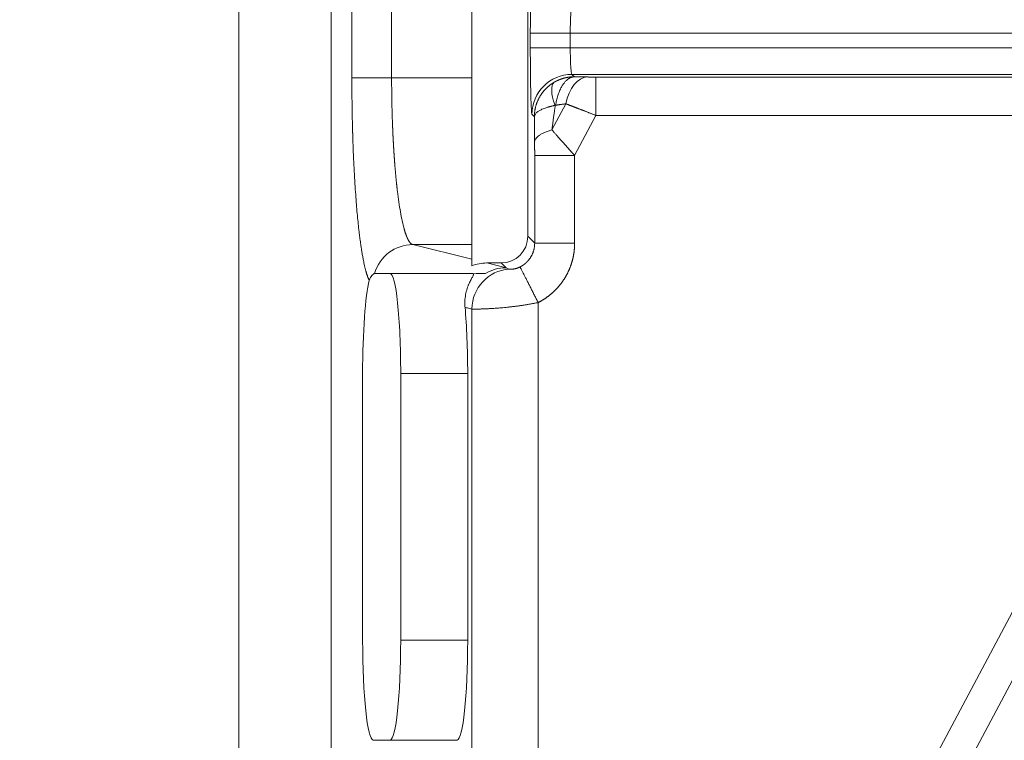
# Model space of a CAD drawing. Units: millimetres. Extents: x -182 to 1416, y 471 to 1339.
# Drawn here: x -119 to -90, y 887 to 909 of the extents above; entities that cross this region are included whole.
import ezdxf

# ---------------------------------------------------------------- set-up
doc = ezdxf.new("R2010")
doc.units = ezdxf.units.MM
doc.layers.add('1', color=7, linetype='Continuous', true_color=0xffffff)
doc.dimstyles.get("Standard").update_dxf_attribs({"dimtxt": 6, "dimasz": 0.18, "dimexe": 0.18, "dimexo": 0.0625, "dimgap": 0.09, "dimtad": 0, "dimtih": 1, "dimtoh": 1, "dimdec": 1, "dimzin": 0, "dimdsep": 46, "dimtxsty": 'Standard', "dimcen": 0.09, "dimadec": 0, "dimazin": 0, "dimtfac": 1, "dimtdec": 1, "dimtofl": 0, "dimtmove": 0, "dimatfit": 3, "dimfxl": 0, "dimtolj": 1, "dimtzin": 0, "dimarcsym": 0})

# ---------------------------------------------------------------- blocks, each defined once
blk = doc.blocks.new('*D10')
at = {"color": 0, "lineweight": -2, "transparency": 16777216}
for p, q in [((-111.57, 999.398), (-151.212, 999.398)), ((-151.032, 999.218), (-151.032, 929.916)), ((-151.032, 839.578), (-151.032, 923.736)), ((-111.57, 839.398), (-151.212, 839.398))]:
    blk.add_line(p, q, dxfattribs=at)
at = {"color": 0, "lineweight": 18, "transparency": 16777216}
for points in [[(-151.062, 999.218), (-151.002, 999.218), (-151.032, 999.398)], [(-151.062, 839.578), (-151.002, 839.578), (-151.032, 839.398)]]:
    blk.add_solid(points, dxfattribs=at)
at = {"layer": 'Defpoints', "color": 0, "lineweight": 18, "transparency": 16777216}
for p in [(-111.507, 999.398), (-151.032, 839.398), (-111.507, 839.398)]:
    blk.add_point(p, dxfattribs=at)
at = {"color": 0, "lineweight": 18, "transparency": 16777216, "insert": (-151.032, 926.826), "char_height": 6, "attachment_point": 5}
blk.add_mtext('\\A1;159.93%%P0.02MM', dxfattribs=at)

msp = doc.modelspace()

# ---------------------------------------------------------------- linework, layer by layer
at = {"layer": '1', "color": 3, "linetype": 'Continuous', "lineweight": 18}
for p, q in [((-112.507, 840.398), (-112.507, 998.398)), ((-109.732, 845.157), (-109.732, 993.639)), ((-103.826, 936.779), (-103.826, 902.017)), ((-105.507, 932.027), (-105.507, 906.769)), ((-105.507, 906.769), (-105.507, 901.771)), ((-105.507, 901.771), (-105.507, 901.329)), ((-105.507, 901.132), (-105.507, 901.329)), ((-104.626, 901.217), (-105.06, 901.217)), ((-108.428, 900.898), (-105.469, 900.898)), ((-108.786, 889.898), (-108.786, 897.898)), ((-107.644, 897.898), (-107.644, 889.898)), ((-105.633, 897.898), (-105.633, 889.898)), ((-105.948, 886.898), (-108.471, 886.898))]:
    msp.add_line(p, q, dxfattribs=at)
at = {"layer": '1', "color": 3, "linetype": 'Continuous', "lineweight": 13}
for p, q in [((-109.109, 932.027), (-109.109, 906.769)), ((-107.916, 932.027), (-107.916, 906.769)), ((-103.752, 907.677), (-103.752, 908.119)), ((-102.553, 908.119), (-103.752, 908.119)), ((-102.553, 907.677), (-102.553, 908.119)), ((-102.553, 908.119), (33.773, 908.119)), ((-102.553, 907.677), (-103.752, 907.677)), ((-102.553, 907.677), (33.773, 907.677)), ((-102.502, 906.878), (33.773, 906.878)), ((-102.429, 906.806), (-102.502, 906.878)), ((-109.109, 906.769), (-107.916, 906.769)), ((-107.916, 906.769), (-105.507, 906.769)), ((-101.781, 906.797), (-81.359, 906.797)), ((-101.781, 905.647), (-101.781, 906.797)), ((-103.103, 905.209), (-102.685, 905.995)), ((-103.63, 905.607), (-103.701, 905.678)), ((-102.422, 904.442), (-101.781, 905.647)), ((-101.781, 905.647), (-81.359, 905.647)), ((-81.359, 905.647), (-92.221, 885.218)), ((-80.453, 905.303), (-91.372, 884.766)), ((-103.621, 901.812), (-103.621, 904.442)), ((-102.422, 904.442), (-103.621, 904.442)), ((-102.422, 901.812), (-102.422, 904.442)), ((-103.621, 901.812), (-103.826, 902.017)), ((-107.281, 901.771), (-105.507, 901.771)), ((-107.281, 901.771), (-105.507, 901.329)), ((-102.422, 901.812), (-103.621, 901.812)), ((-105.06, 901.217), (-104.482, 901.073)), ((-104.482, 901.073), (-104.626, 901.217)), ((-105.506, 883.72), (-105.506, 899.835)), ((-103.517, 900.029), (-103.517, 882.643)), ((-107.644, 897.898), (-105.633, 897.898)), ((-107.644, 889.898), (-105.633, 889.898))]:
    msp.add_line(p, q, dxfattribs=at)
for centre, major_axis, ratio, start_param, end_param in [((-102.502, 905.678), (-0.849, -0.849), 0.999315, 3.927332, 5.497445), ((-102.034, 905.649), (0.022, 1.15), 0.597494, 0.032651, 1.27669), ((-107.281, 900.571), (0.29, 1.164), 0.994185, 0.245541, 1.537438), ((-104.482, 899.874), (0.29, 1.164), 0.994185, 0.245543, 0.789977)]:
    msp.add_ellipse(centre, major_axis=major_axis, ratio=ratio, start_param=start_param, end_param=end_param, dxfattribs=at)
at = {"layer": '1', "color": 3, "linetype": 'Continuous', "lineweight": 18}
for centre, major_axis, ratio, start_param, end_param in [((-102.455, 905.649), (0.567, -1), 0.330753, 3.179532, 4.231926), ((-104.627, 902.018), (-0.566, 0.566), 0.999315, 2.356537, 3.926648), ((-105.057, 900.017), (1.171, -0.292), 0.994185, 1.816339, 2.196086), ((-104.312, 899.835), (0.237, 1.176), 0.994302, 0.263742, 1.768259), ((-108.471, 897.898), (0, -3), 0.105104, 3.515808, 4.712389), ((-107.959, 897.898), (0, -3), 0.105104, 1.570796, 3.141593), ((-105.948, 897.898), (0, -3), 0.105104, 1.570796, 2.293728), ((-108.471, 889.898), (0, -3), 0.105104, 4.712389, 6.283185), ((-107.959, 889.898), (0, -3), 0.105104, 0, 1.570796), ((-105.948, 889.898), (0, -3), 0.105104, 0, 1.570796)]:
    msp.add_ellipse(centre, major_axis=major_axis, ratio=ratio, start_param=start_param, end_param=end_param, dxfattribs=at)
for points, degree in [([(-103.752, 908.119), (-103.752, 908.266), (-103.751, 908.541), (-103.748, 908.897), (-103.744, 909.196), (-103.739, 909.44), (-103.734, 909.632), (-103.729, 909.782), (-103.724, 909.899), (-103.719, 909.988), (-103.713, 910.056), (-103.708, 910.101), (-103.703, 910.116), (-103.701, 910.118)], 3), ([(-103.701, 905.678), (-103.705, 905.682), (-103.712, 905.721), (-103.722, 905.845), (-103.729, 906.01), (-103.735, 906.201), (-103.74, 906.401), (-103.744, 906.602), (-103.747, 906.803), (-103.749, 907.005), (-103.751, 907.214), (-103.752, 907.434), (-103.752, 907.594), (-103.752, 907.677)], 3), ([(-102.429, 906.806), (-102.364, 906.805), (-102.232, 906.802), (-102.1, 906.8), (-102.034, 906.799)], 3), ([(-103.623, 904.848), (-103.625, 905.042), (-103.627, 905.244)], 2), ([(-105.474, 900.894), (-105.351, 900.897), (-105.226, 900.899), (-105.1, 900.898)], 3)]:
    msp.add_open_spline(points, degree=degree, dxfattribs=at)
at = {"layer": '1', "color": 3, "linetype": 'Continuous', "lineweight": 13}
for points, degree, knots in [([(-102.553, 908.119), (-102.553, 908.174), (-102.552, 908.279), (-102.549, 908.423), (-102.545, 908.544), (-102.54, 908.642), (-102.535, 908.721), (-102.53, 908.782), (-102.525, 908.83), (-102.519, 908.867), (-102.514, 908.894), (-102.508, 908.912), (-102.504, 908.918), (-102.502, 908.919)], 3, [0, 0, 0, 0, 0.134402, 0.255198, 0.364341, 0.463063, 0.551917, 0.632352, 0.706946, 0.778325, 0.849139, 0.92209, 1, 1, 1, 1]), ([(-102.502, 906.878), (-102.505, 906.879), (-102.512, 906.893), (-102.521, 906.941), (-102.529, 907.007), (-102.536, 907.083), (-102.541, 907.163), (-102.544, 907.244), (-102.547, 907.326), (-102.55, 907.408), (-102.551, 907.493), (-102.552, 907.583), (-102.553, 907.645), (-102.553, 907.677)], 3, [0, 0, 0, 0, 0.134396, 0.25519, 0.364337, 0.463069, 0.551936, 0.63238, 0.706974, 0.778347, 0.849152, 0.922093, 1, 1, 1, 1]), ([(-109.109, 906.769), (-109.109, 906.756), (-109.109, 906.732), (-109.109, 906.694), (-109.109, 906.657), (-109.109, 906.62), (-109.109, 906.583), (-109.109, 906.546), (-109.109, 906.509), (-109.108, 906.472), (-109.108, 906.435), (-109.108, 906.398), (-109.108, 906.361), (-109.107, 906.324), (-109.107, 906.288), (-109.107, 906.251), (-109.107, 906.214), (-109.106, 906.178), (-109.106, 906.141), (-109.105, 906.104), (-109.105, 906.068), (-109.105, 906.032), (-109.104, 905.995), (-109.104, 905.959), (-109.103, 905.923), (-109.102, 905.886), (-109.102, 905.85), (-109.101, 905.814), (-109.101, 905.778), (-109.1, 905.742), (-109.099, 905.707), (-109.099, 905.671), (-109.098, 905.635), (-109.097, 905.6), (-109.097, 905.564), (-109.096, 905.529), (-109.095, 905.493), (-109.094, 905.458), (-109.094, 905.423), (-109.093, 905.387), (-109.092, 905.352), (-109.091, 905.317), (-109.09, 905.282), (-109.089, 905.248), (-109.088, 905.213), (-109.087, 905.178), (-109.086, 905.144), (-109.085, 905.109), (-109.084, 905.075), (-109.083, 905.041), (-109.082, 905.006), (-109.081, 904.972), (-109.08, 904.938), (-109.079, 904.904), (-109.078, 904.871), (-109.077, 904.837), (-109.076, 904.803), (-109.074, 904.77), (-109.073, 904.736), (-109.067, 904.566), (-109.055, 904.273), (-109.034, 903.876), (-109.013, 903.517), (-108.99, 903.196), (-108.968, 902.906), (-108.944, 902.638), (-108.919, 902.387), (-108.895, 902.167), (-108.871, 901.978), (-108.853, 901.838), (-108.836, 901.721), (-108.82, 901.619), (-108.805, 901.523), (-108.787, 901.422), (-108.766, 901.308), (-108.737, 901.162), (-108.711, 901.054), (-108.692, 900.985), (-108.685, 900.958), (-108.678, 900.932), (-108.67, 900.907), (-108.663, 900.883), (-108.655, 900.86), (-108.647, 900.837), (-108.64, 900.816), (-108.632, 900.795), (-108.625, 900.776), (-108.617, 900.757), (-108.609, 900.739), (-108.601, 900.722), (-108.594, 900.706), (-108.589, 900.696), (-108.586, 900.691)], 3, [0, 0, 0, 0, 0.004367, 0.00873, 0.013091, 0.017447, 0.021801, 0.02615, 0.030497, 0.034839, 0.039179, 0.043514, 0.047847, 0.052175, 0.0565, 0.060821, 0.065139, 0.069453, 0.073763, 0.078069, 0.082372, 0.08667, 0.090965, 0.095256, 0.099544, 0.103827, 0.108106, 0.112382, 0.116653, 0.120921, 0.125184, 0.129444, 0.133699, 0.137951, 0.142198, 0.146441, 0.15068, 0.154915, 0.159146, 0.163372, 0.167594, 0.171812, 0.176026, 0.180236, 0.184441, 0.188642, 0.192838, 0.197031, 0.201219, 0.205403, 0.209582, 0.213757, 0.217928, 0.222095, 0.226258, 0.230416, 0.23457, 0.23872, 0.242866, 0.247008, 0.302063, 0.353831, 0.402319, 0.44753, 0.489463, 0.530108, 0.570747, 0.611381, 0.642508, 0.673639, 0.691224, 0.712393, 0.737145, 0.753636, 0.780694, 0.818321, 0.866526, 0.875419, 0.884314, 0.893209, 0.902105, 0.911001, 0.919899, 0.928797, 0.937696, 0.946596, 0.955496, 0.964397, 0.973298, 0.982199, 0.9911, 1, 1, 1, 1]), ([(-107.916, 906.769), (-107.916, 906.757), (-107.916, 906.732), (-107.916, 906.695), (-107.916, 906.658), (-107.915, 906.62), (-107.915, 906.583), (-107.915, 906.546), (-107.915, 906.509), (-107.914, 906.471), (-107.914, 906.434), (-107.914, 906.397), (-107.913, 906.359), (-107.913, 906.322), (-107.913, 906.285), (-107.912, 906.247), (-107.911, 906.21), (-107.911, 906.172), (-107.91, 906.135), (-107.91, 906.097), (-107.909, 906.06), (-107.908, 906.023), (-107.907, 905.985), (-107.907, 905.948), (-107.906, 905.91), (-107.905, 905.873), (-107.904, 905.835), (-107.903, 905.798), (-107.902, 905.761), (-107.901, 905.723), (-107.9, 905.686), (-107.899, 905.648), (-107.897, 905.611), (-107.896, 905.574), (-107.895, 905.537), (-107.894, 905.499), (-107.892, 905.462), (-107.891, 905.425), (-107.89, 905.388), (-107.888, 905.351), (-107.887, 905.314), (-107.885, 905.277), (-107.884, 905.24), (-107.882, 905.203), (-107.881, 905.166), (-107.879, 905.129), (-107.877, 905.093), (-107.876, 905.056), (-107.874, 905.019), (-107.872, 904.983), (-107.87, 904.947), (-107.868, 904.91), (-107.866, 904.874), (-107.864, 904.838), (-107.862, 904.801), (-107.86, 904.765), (-107.858, 904.729), (-107.856, 904.694), (-107.854, 904.658), (-107.852, 904.622), (-107.85, 904.586), (-107.847, 904.551), (-107.845, 904.516), (-107.843, 904.48), (-107.84, 904.445), (-107.838, 904.41), (-107.836, 904.375), (-107.833, 904.34), (-107.831, 904.305), (-107.828, 904.271), (-107.825, 904.236), (-107.823, 904.202), (-107.82, 904.168), (-107.817, 904.134), (-107.815, 904.1), (-107.812, 904.066), (-107.809, 904.032), (-107.806, 903.998), (-107.803, 903.965), (-107.8, 903.932), (-107.797, 903.899), (-107.794, 903.866), (-107.791, 903.833), (-107.788, 903.8), (-107.785, 903.768), (-107.782, 903.735), (-107.779, 903.703), (-107.775, 903.671), (-107.772, 903.639), (-107.769, 903.608), (-107.765, 903.576), (-107.762, 903.545), (-107.759, 903.514), (-107.755, 903.483), (-107.752, 903.452), (-107.748, 903.422), (-107.745, 903.391), (-107.729, 903.262), (-107.699, 903.038), (-107.652, 902.741), (-107.598, 902.467), (-107.558, 902.304), (-107.535, 902.221), (-107.531, 902.206), (-107.526, 902.191), (-107.521, 902.175), (-107.517, 902.16), (-107.512, 902.144), (-107.507, 902.129), (-107.502, 902.113), (-107.496, 902.098), (-107.491, 902.083), (-107.486, 902.068), (-107.48, 902.053), (-107.475, 902.038), (-107.469, 902.023), (-107.463, 902.008), (-107.457, 901.994), (-107.451, 901.98), (-107.445, 901.966), (-107.438, 901.952), (-107.432, 901.939), (-107.426, 901.926), (-107.419, 901.913), (-107.412, 901.9), (-107.405, 901.888), (-107.398, 901.877), (-107.391, 901.866), (-107.384, 901.855), (-107.377, 901.845), (-107.37, 901.835), (-107.362, 901.826), (-107.354, 901.817), (-107.347, 901.809), (-107.339, 901.802), (-107.331, 901.795), (-107.323, 901.789), (-107.315, 901.784), (-107.307, 901.779), (-107.298, 901.776), (-107.29, 901.773), (-107.284, 901.771), (-107.281, 901.771)], 3, [0, 0, 0, 0, 0.004779, 0.009563, 0.014352, 0.019147, 0.023948, 0.028754, 0.033565, 0.038382, 0.043205, 0.048032, 0.052866, 0.057705, 0.062549, 0.067399, 0.072254, 0.077115, 0.081981, 0.086853, 0.09173, 0.096613, 0.101502, 0.106396, 0.111295, 0.1162, 0.121111, 0.126027, 0.130949, 0.135876, 0.140809, 0.145747, 0.150691, 0.155641, 0.160596, 0.165557, 0.170523, 0.175495, 0.180472, 0.185456, 0.190444, 0.195439, 0.200439, 0.205444, 0.210456, 0.215473, 0.220495, 0.225523, 0.230557, 0.235597, 0.240642, 0.245693, 0.250749, 0.255811, 0.260879, 0.265953, 0.271032, 0.276117, 0.281207, 0.286303, 0.291405, 0.296513, 0.301626, 0.306745, 0.31187, 0.317001, 0.322137, 0.327279, 0.332427, 0.33758, 0.342739, 0.347904, 0.353075, 0.358251, 0.363433, 0.368621, 0.373815, 0.379014, 0.384219, 0.38943, 0.394647, 0.39987, 0.405098, 0.410332, 0.415572, 0.420818, 0.426069, 0.431326, 0.43659, 0.441859, 0.447133, 0.452414, 0.4577, 0.462992, 0.46829, 0.473594, 0.478904, 0.48422, 0.541906, 0.602694, 0.666588, 0.73359, 0.738327, 0.743162, 0.748096, 0.753128, 0.758259, 0.763488, 0.768817, 0.774244, 0.779769, 0.785394, 0.791116, 0.796938, 0.802858, 0.808877, 0.814995, 0.821211, 0.827526, 0.833939, 0.840452, 0.847062, 0.853772, 0.86058, 0.867487, 0.874493, 0.881597, 0.8888, 0.896101, 0.903501, 0.911, 0.918598, 0.926294, 0.934089, 0.941982, 0.949975, 0.958066, 0.966255, 0.974543, 0.98293, 0.991416, 1, 1, 1, 1]), ([(-103.034, 906.642), (-103.04, 906.639), (-103.05, 906.633), (-103.065, 906.623), (-103.081, 906.614), (-103.096, 906.603), (-103.111, 906.593), (-103.127, 906.582), (-103.142, 906.571), (-103.158, 906.559), (-103.173, 906.547), (-103.189, 906.535), (-103.204, 906.522), (-103.219, 906.509), (-103.234, 906.496), (-103.249, 906.482), (-103.264, 906.468), (-103.279, 906.453), (-103.294, 906.438), (-103.309, 906.423), (-103.323, 906.407), (-103.338, 906.39), (-103.352, 906.374), (-103.366, 906.357), (-103.38, 906.339), (-103.393, 906.321), (-103.407, 906.303), (-103.421, 906.282), (-103.437, 906.258), (-103.454, 906.232), (-103.47, 906.204), (-103.485, 906.177), (-103.5, 906.149), (-103.514, 906.12), (-103.528, 906.091), (-103.54, 906.061), (-103.552, 906.031), (-103.563, 906.001), (-103.574, 905.97), (-103.583, 905.938), (-103.592, 905.907), (-103.6, 905.875), (-103.607, 905.842), (-103.613, 905.809), (-103.618, 905.776), (-103.622, 905.743), (-103.626, 905.709), (-103.628, 905.675), (-103.63, 905.641), (-103.63, 905.618), (-103.63, 905.607)], 3, [0, 0, 0, 0, 0.01425, 0.028669, 0.043255, 0.058009, 0.072928, 0.088014, 0.103263, 0.118675, 0.134247, 0.149982, 0.165879, 0.181939, 0.198163, 0.214551, 0.231102, 0.247816, 0.264694, 0.281737, 0.298945, 0.316318, 0.333857, 0.35156, 0.369429, 0.387462, 0.40566, 0.424026, 0.448941, 0.473973, 0.499123, 0.524391, 0.549782, 0.575297, 0.600937, 0.626704, 0.652596, 0.678614, 0.704755, 0.731017, 0.757396, 0.783889, 0.810494, 0.83721, 0.864049, 0.891016, 0.918112, 0.945324, 0.97263, 1, 1, 1, 1]), ([(-102.429, 906.806), (-102.435, 906.806), (-102.446, 906.805), (-102.463, 906.805), (-102.48, 906.805), (-102.497, 906.804), (-102.513, 906.803), (-102.53, 906.801), (-102.546, 906.8), (-102.559, 906.799), (-102.567, 906.798), (-102.569, 906.797)], 3, [0, 0, 0, 0, 0.120754, 0.241132, 0.361132, 0.480759, 0.600013, 0.718896, 0.837411, 0.955553, 1, 1, 1, 1]), ([(-102.034, 906.799), (-101.985, 906.798), (-101.925, 906.797), (-101.856, 906.797), (-101.781, 906.797)], 2, [0, 0, 0, 0.5, 0.5, 1, 1, 1]), ([(-103.004, 905.949), (-102.998, 905.95), (-102.986, 905.952), (-102.966, 905.955), (-102.944, 905.958), (-102.917, 905.962), (-102.888, 905.967), (-102.862, 905.971), (-102.845, 905.974), (-102.831, 905.976), (-102.812, 905.978), (-102.78, 905.982), (-102.736, 905.988), (-102.703, 905.993), (-102.685, 905.995)], 3, [0, 0, 0, 0, 0.053131, 0.113056, 0.179766, 0.253252, 0.366047, 0.448061, 0.49936, 0.520604, 0.581388, 0.681638, 0.821235, 1, 1, 1, 1]), ([(-102.685, 905.995), (-102.68, 905.993), (-102.671, 905.99), (-102.656, 905.984), (-102.641, 905.978), (-102.626, 905.972), (-102.61, 905.966), (-102.595, 905.96), (-102.579, 905.954), (-102.563, 905.948), (-102.547, 905.941), (-102.53, 905.935), (-102.513, 905.929), (-102.496, 905.922), (-102.479, 905.915), (-102.462, 905.909), (-102.444, 905.902), (-102.426, 905.895), (-102.408, 905.888), (-102.39, 905.881), (-102.371, 905.874), (-102.352, 905.866), (-102.333, 905.859), (-102.314, 905.852), (-102.292, 905.843), (-102.267, 905.834), (-102.239, 905.823), (-102.21, 905.811), (-102.18, 905.8), (-102.15, 905.788), (-102.12, 905.777), (-102.088, 905.765), (-102.056, 905.752), (-102.024, 905.74), (-101.991, 905.727), (-101.957, 905.714), (-101.923, 905.701), (-101.888, 905.688), (-101.853, 905.674), (-101.817, 905.661), (-101.793, 905.652), (-101.781, 905.647)], 3, [0, 0, 0, 0, 0.019039, 0.038183, 0.057431, 0.076783, 0.096239, 0.115799, 0.135461, 0.155227, 0.175094, 0.195063, 0.215133, 0.235302, 0.255571, 0.27594, 0.296409, 0.316978, 0.337648, 0.358419, 0.379291, 0.400264, 0.421339, 0.442515, 0.463793, 0.493935, 0.524526, 0.555568, 0.587059, 0.619002, 0.651395, 0.68424, 0.717537, 0.751284, 0.785482, 0.820127, 0.855219, 0.890755, 0.926732, 0.963148, 1, 1, 1, 1]), ([(-103.63, 905.607), (-103.63, 905.608), (-103.63, 905.614), (-103.628, 905.626), (-103.623, 905.645), (-103.611, 905.67), (-103.589, 905.703), (-103.551, 905.741), (-103.491, 905.785), (-103.417, 905.824), (-103.343, 905.855), (-103.287, 905.875), (-103.248, 905.887), (-103.22, 905.895), (-103.198, 905.902), (-103.176, 905.908), (-103.155, 905.913), (-103.136, 905.918), (-103.114, 905.924), (-103.089, 905.93), (-103.062, 905.936), (-103.041, 905.941), (-103.024, 905.945), (-103.012, 905.947), (-103.006, 905.949), (-103.004, 905.949)], 3, [0, 0, 0, 0, 0.011344, 0.039913, 0.085669, 0.148593, 0.228747, 0.326177, 0.440767, 0.572489, 0.659246, 0.724406, 0.767966, 0.789924, 0.814426, 0.836986, 0.85761, 0.8763, 0.893059, 0.922932, 0.947995, 0.968239, 0.983657, 0.994245, 1, 1, 1, 1]), ([(-103.103, 905.209), (-103.143, 905.199), (-103.182, 905.187), (-103.256, 905.162), (-103.291, 905.149), (-103.356, 905.121), (-103.386, 905.106), (-103.441, 905.076), (-103.466, 905.06), (-103.511, 905.028), (-103.53, 905.011), (-103.563, 904.979), (-103.577, 904.962), (-103.591, 904.941), (-103.593, 904.937), (-103.596, 904.933)], 3, [0, 0, 0, 0, 0.159875, 0.159875, 0.31975, 0.31975, 0.479625, 0.479625, 0.639499, 0.639499, 0.799374, 0.799374, 0.959249, 0.959249, 1, 1, 1, 1]), ([(-102.422, 904.442), (-102.426, 904.447), (-102.436, 904.458), (-102.45, 904.474), (-102.465, 904.491), (-102.479, 904.507), (-102.494, 904.524), (-102.509, 904.541), (-102.524, 904.557), (-102.539, 904.574), (-102.554, 904.591), (-102.569, 904.609), (-102.584, 904.626), (-102.599, 904.643), (-102.615, 904.661), (-102.63, 904.678), (-102.646, 904.696), (-102.661, 904.713), (-102.677, 904.731), (-102.693, 904.749), (-102.709, 904.767), (-102.725, 904.785), (-102.741, 904.803), (-102.757, 904.821), (-102.781, 904.848), (-102.812, 904.883), (-102.852, 904.928), (-102.893, 904.974), (-102.93, 905.016), (-102.964, 905.054), (-102.994, 905.087), (-103.021, 905.117), (-103.045, 905.144), (-103.067, 905.168), (-103.086, 905.19), (-103.097, 905.203), (-103.103, 905.209)], 3, [0, 0, 0, 0, 0.019511, 0.039174, 0.05899, 0.078958, 0.099079, 0.119354, 0.139782, 0.160364, 0.181101, 0.201993, 0.223041, 0.244244, 0.265605, 0.287125, 0.308802, 0.330639, 0.352636, 0.374794, 0.397114, 0.419596, 0.442242, 0.465053, 0.488029, 0.544844, 0.603274, 0.663347, 0.725096, 0.774918, 0.821302, 0.864197, 0.903558, 0.93934, 0.9715, 1, 1, 1, 1]), ([(-103.621, 904.442), (-103.621, 904.55), (-103.622, 904.652), (-103.622, 904.76), (-103.623, 904.848)], 2, [0, 0, 0, 0.5, 0.5, 1, 1, 1]), ([(-104.059, 901.098), (-104.055, 901.101), (-104.046, 901.105), (-104.034, 901.112), (-104.022, 901.118), (-104.01, 901.126), (-103.997, 901.133), (-103.986, 901.141), (-103.974, 901.148), (-103.962, 901.156), (-103.951, 901.164), (-103.939, 901.173), (-103.928, 901.181), (-103.917, 901.19), (-103.906, 901.199), (-103.896, 901.208), (-103.885, 901.217), (-103.875, 901.227), (-103.865, 901.237), (-103.855, 901.246), (-103.845, 901.256), (-103.835, 901.266), (-103.826, 901.277), (-103.817, 901.287), (-103.808, 901.298), (-103.799, 901.309), (-103.79, 901.319), (-103.782, 901.33), (-103.774, 901.342), (-103.765, 901.353), (-103.758, 901.364), (-103.75, 901.376), (-103.741, 901.391), (-103.73, 901.409), (-103.718, 901.43), (-103.706, 901.453), (-103.695, 901.475), (-103.685, 901.499), (-103.675, 901.523), (-103.666, 901.547), (-103.658, 901.572), (-103.65, 901.597), (-103.644, 901.622), (-103.638, 901.649), (-103.633, 901.675), (-103.629, 901.702), (-103.625, 901.729), (-103.623, 901.756), (-103.622, 901.784), (-103.621, 901.803), (-103.621, 901.812)], 3, [0, 0, 0, 0, 0.016058, 0.032105, 0.04814, 0.064164, 0.080176, 0.096177, 0.112166, 0.128144, 0.144111, 0.160066, 0.17601, 0.191942, 0.207864, 0.223774, 0.239674, 0.255562, 0.271439, 0.287305, 0.303161, 0.319005, 0.334838, 0.350661, 0.366473, 0.382274, 0.398065, 0.413844, 0.429614, 0.445372, 0.46112, 0.476858, 0.492585, 0.520551, 0.548751, 0.577186, 0.605855, 0.634759, 0.663898, 0.693272, 0.722882, 0.752728, 0.782809, 0.813127, 0.843681, 0.874471, 0.905498, 0.936762, 0.968262, 1, 1, 1, 1]), ([(-103.517, 900.029), (-103.51, 900.032), (-103.497, 900.039), (-103.478, 900.049), (-103.459, 900.059), (-103.439, 900.07), (-103.42, 900.081), (-103.401, 900.092), (-103.382, 900.103), (-103.364, 900.115), (-103.345, 900.127), (-103.326, 900.139), (-103.308, 900.151), (-103.29, 900.163), (-103.271, 900.176), (-103.253, 900.189), (-103.235, 900.202), (-103.217, 900.215), (-103.2, 900.229), (-103.182, 900.243), (-103.165, 900.257), (-103.147, 900.271), (-103.13, 900.285), (-103.113, 900.3), (-103.096, 900.314), (-103.079, 900.329), (-103.063, 900.344), (-103.046, 900.36), (-103.03, 900.375), (-103.014, 900.391), (-102.998, 900.407), (-102.982, 900.423), (-102.967, 900.439), (-102.951, 900.456), (-102.936, 900.473), (-102.921, 900.489), (-102.906, 900.507), (-102.892, 900.524), (-102.877, 900.541), (-102.863, 900.559), (-102.849, 900.577), (-102.835, 900.595), (-102.821, 900.613), (-102.807, 900.631), (-102.794, 900.65), (-102.781, 900.668), (-102.768, 900.687), (-102.755, 900.706), (-102.742, 900.725), (-102.73, 900.744), (-102.718, 900.764), (-102.706, 900.784), (-102.694, 900.803), (-102.683, 900.823), (-102.672, 900.843), (-102.661, 900.864), (-102.65, 900.884), (-102.639, 900.905), (-102.629, 900.925), (-102.619, 900.946), (-102.609, 900.967), (-102.599, 900.988), (-102.59, 901.009), (-102.58, 901.03), (-102.571, 901.052), (-102.563, 901.074), (-102.554, 901.095), (-102.546, 901.117), (-102.538, 901.139), (-102.53, 901.161), (-102.523, 901.183), (-102.516, 901.205), (-102.509, 901.228), (-102.502, 901.25), (-102.496, 901.273), (-102.489, 901.296), (-102.483, 901.318), (-102.478, 901.341), (-102.472, 901.364), (-102.467, 901.387), (-102.462, 901.41), (-102.458, 901.434), (-102.453, 901.457), (-102.449, 901.48), (-102.446, 901.504), (-102.442, 901.527), (-102.439, 901.551), (-102.436, 901.574), (-102.433, 901.598), (-102.431, 901.621), (-102.429, 901.645), (-102.427, 901.669), (-102.425, 901.693), (-102.424, 901.716), (-102.423, 901.74), (-102.422, 901.764), (-102.422, 901.788), (-102.422, 901.804), (-102.422, 901.812)], 3, [0, 0, 0, 0, 0.009933, 0.019878, 0.029837, 0.039808, 0.049792, 0.059788, 0.069796, 0.079816, 0.089848, 0.099892, 0.109946, 0.120012, 0.13009, 0.140177, 0.150276, 0.160385, 0.170504, 0.180633, 0.190772, 0.20092, 0.211078, 0.221246, 0.231422, 0.241608, 0.251802, 0.262005, 0.272216, 0.282437, 0.292666, 0.302904, 0.313151, 0.323407, 0.333673, 0.343947, 0.354231, 0.364523, 0.374825, 0.385137, 0.395457, 0.405787, 0.416127, 0.426475, 0.436834, 0.447201, 0.457579, 0.467966, 0.478362, 0.488768, 0.499184, 0.50961, 0.520046, 0.530491, 0.540947, 0.551412, 0.561888, 0.572373, 0.582869, 0.593375, 0.603891, 0.614417, 0.624954, 0.635501, 0.646058, 0.656626, 0.667204, 0.677793, 0.688392, 0.699002, 0.709622, 0.720253, 0.730895, 0.741548, 0.752211, 0.762885, 0.77357, 0.784265, 0.794971, 0.805686, 0.816411, 0.827146, 0.83789, 0.848643, 0.859405, 0.870175, 0.880954, 0.891741, 0.902536, 0.913339, 0.924148, 0.934965, 0.945789, 0.956619, 0.967456, 0.978298, 0.989146, 1, 1, 1, 1]), ([(-104.389, 901.033), (-104.388, 901.032), (-104.387, 901.032), (-104.386, 901.031), (-104.384, 901.031), (-104.381, 901.03), (-104.379, 901.03), (-104.376, 901.03), (-104.373, 901.029), (-104.37, 901.029), (-104.367, 901.029), (-104.363, 901.028), (-104.359, 901.028), (-104.352, 901.028), (-104.343, 901.027), (-104.33, 901.028), (-104.315, 901.028), (-104.298, 901.029), (-104.279, 901.031), (-104.257, 901.034), (-104.234, 901.038), (-104.213, 901.043), (-104.198, 901.046), (-104.188, 901.049), (-104.177, 901.052), (-104.167, 901.055), (-104.156, 901.058), (-104.146, 901.062), (-104.135, 901.065), (-104.124, 901.069), (-104.114, 901.074), (-104.103, 901.078), (-104.092, 901.083), (-104.081, 901.088), (-104.07, 901.093), (-104.063, 901.097), (-104.059, 901.098)], 3, [0, 0, 0, 0, 0.026964, 0.053741, 0.080333, 0.106744, 0.132979, 0.15904, 0.184933, 0.21066, 0.236226, 0.261635, 0.286891, 0.311999, 0.375277, 0.436099, 0.494556, 0.550752, 0.613997, 0.672677, 0.727089, 0.777599, 0.796767, 0.815219, 0.832995, 0.850139, 0.866697, 0.882725, 0.898282, 0.913431, 0.928244, 0.942795, 0.957163, 0.971431, 0.985682, 1, 1, 1, 1]), ([(-105.506, 899.835), (-105.505, 899.835), (-105.503, 899.835), (-105.501, 899.835), (-105.498, 899.835), (-105.494, 899.835), (-105.491, 899.835), (-105.487, 899.835), (-105.483, 899.834), (-105.478, 899.834), (-105.473, 899.834), (-105.467, 899.834), (-105.462, 899.834), (-105.455, 899.834), (-105.449, 899.834), (-105.442, 899.834), (-105.434, 899.834), (-105.426, 899.834), (-105.418, 899.834), (-105.409, 899.833), (-105.399, 899.833), (-105.39, 899.833), (-105.379, 899.833), (-105.368, 899.834), (-105.356, 899.834), (-105.344, 899.834), (-105.332, 899.834), (-105.312, 899.834), (-105.285, 899.835), (-105.249, 899.835), (-105.211, 899.836), (-105.17, 899.838), (-105.127, 899.839), (-105.082, 899.841), (-105.036, 899.843), (-104.975, 899.846), (-104.898, 899.85), (-104.806, 899.856), (-104.713, 899.863), (-104.62, 899.871), (-104.529, 899.879), (-104.453, 899.887), (-104.395, 899.893), (-104.352, 899.898), (-104.308, 899.903), (-104.264, 899.908), (-104.221, 899.914), (-104.177, 899.919), (-104.132, 899.925), (-104.088, 899.931), (-104.044, 899.937), (-103.999, 899.944), (-103.955, 899.951), (-103.91, 899.958), (-103.866, 899.965), (-103.822, 899.972), (-103.778, 899.98), (-103.734, 899.988), (-103.69, 899.996), (-103.646, 900.004), (-103.603, 900.012), (-103.56, 900.02), (-103.531, 900.026), (-103.517, 900.029)], 3, [0, 0, 0, 0, 0.007435, 0.014994, 0.022679, 0.03049, 0.038425, 0.046486, 0.054672, 0.062983, 0.071419, 0.079981, 0.088667, 0.097479, 0.106415, 0.115477, 0.124664, 0.133977, 0.143417, 0.152982, 0.162675, 0.172496, 0.182444, 0.192521, 0.202727, 0.213062, 0.223527, 0.234122, 0.259258, 0.284428, 0.309635, 0.334877, 0.360184, 0.385294, 0.410205, 0.434915, 0.478978, 0.521215, 0.561607, 0.600124, 0.636747, 0.671461, 0.687817, 0.704109, 0.720337, 0.736499, 0.752594, 0.768622, 0.78458, 0.800468, 0.816284, 0.832027, 0.847695, 0.863286, 0.8788, 0.894236, 0.909594, 0.924872, 0.940069, 0.955183, 0.970211, 0.985151, 1, 1, 1, 1])]:
    msp.add_open_spline(points, degree=degree, knots=knots, dxfattribs=at)
at = {"layer": '1', "color": 3, "linetype": 'Continuous', "lineweight": 18}
for points, knots in [([(-102.569, 906.797), (-102.572, 906.797), (-102.581, 906.796), (-102.595, 906.794), (-102.611, 906.792), (-102.627, 906.789), (-102.643, 906.786), (-102.659, 906.783), (-102.675, 906.78), (-102.691, 906.777), (-102.706, 906.773), (-102.722, 906.769), (-102.737, 906.765), (-102.753, 906.761), (-102.768, 906.757), (-102.783, 906.752), (-102.798, 906.748), (-102.813, 906.743), (-102.828, 906.738), (-102.842, 906.732), (-102.857, 906.727), (-102.871, 906.721), (-102.886, 906.716), (-102.9, 906.71), (-102.914, 906.704), (-102.928, 906.697), (-102.942, 906.691), (-102.955, 906.684), (-102.969, 906.678), (-102.982, 906.671), (-102.995, 906.664), (-103.009, 906.657), (-103.022, 906.649), (-103.03, 906.644), (-103.034, 906.642)], [0, 0, 0, 0, 0.020697, 0.053836, 0.086869, 0.119797, 0.152621, 0.185339, 0.217953, 0.250464, 0.282872, 0.315177, 0.347377, 0.379475, 0.41147, 0.443361, 0.475152, 0.50684, 0.538429, 0.56992, 0.601312, 0.632607, 0.663802, 0.694895, 0.725885, 0.75677, 0.787549, 0.818222, 0.848787, 0.879245, 0.909595, 0.939837, 0.969972, 1, 1, 1, 1]), ([(-103.103, 905.209), (-103.1, 905.229), (-103.096, 905.268), (-103.088, 905.326), (-103.081, 905.386), (-103.074, 905.446), (-103.066, 905.506), (-103.058, 905.569), (-103.046, 905.652), (-103.032, 905.75), (-103.016, 905.855), (-103.008, 905.92), (-103.004, 905.949)], [0, 0, 0, 0, 0.079837, 0.159702, 0.239597, 0.321043, 0.40325, 0.48622, 0.575421, 0.738996, 0.883824, 1, 1, 1, 1]), ([(-103.596, 904.933), (-103.603, 904.92), (-103.609, 904.908), (-103.619, 904.88), (-103.622, 904.864), (-103.623, 904.848)], [0, 0, 0, 0, 0.426973, 0.426973, 1, 1, 1, 1]), ([(-108.586, 900.691), (-108.577, 900.724), (-108.565, 900.753), (-108.538, 900.804), (-108.523, 900.825), (-108.493, 900.86), (-108.479, 900.873), (-108.458, 900.887), (-108.452, 900.891), (-108.44, 900.896), (-108.434, 900.897), (-108.428, 900.898)], [0, 0, 0, 0, 0.25, 0.25, 0.5, 0.5, 0.75, 0.75, 0.875, 0.875, 1, 1, 1, 1]), ([(-105.482, 900.898), (-105.474, 900.898), (-105.462, 900.895), (-105.458, 900.887), (-105.456, 900.875), (-105.458, 900.868), (-105.462, 900.855), (-105.463, 900.851), (-105.468, 900.841), (-105.47, 900.836), (-105.484, 900.807), (-105.5, 900.779), (-105.536, 900.714), (-105.556, 900.676), (-105.587, 900.611), (-105.597, 900.588), (-105.612, 900.552), (-105.617, 900.54), (-105.627, 900.514), (-105.632, 900.501), (-105.655, 900.435), (-105.672, 900.377), (-105.699, 900.252), (-105.709, 900.185), (-105.716, 900.095), (-105.717, 900.077), (-105.718, 900.039), (-105.718, 900.02), (-105.717, 899.963), (-105.715, 899.923), (-105.712, 899.883)], [0, 0, 0, 0, 0.0625, 0.125, 0.125, 0.1875, 0.1875, 0.21875, 0.21875, 0.25, 0.25, 0.375, 0.375, 0.5, 0.5, 0.5625, 0.5625, 0.59375, 0.59375, 0.625, 0.625, 0.75, 0.75, 0.875, 0.875, 0.90625, 0.90625, 0.9375, 0.9375, 1, 1, 1, 1])]:
    msp.add_open_spline(points, degree=3, knots=knots, dxfattribs=at)
at = {"layer": '1', "color": 3, "linetype": 'Continuous', "lineweight": 13}
for points, weights in [([(-102.429, 906.806), (-102.7, 906.794), (-102.916, 906.464), (-102.991, 905.949)], [1.11095142106, 0.96246148173, 0.963018272975, 1.1126217948]), ([(-103.517, 900.029), (-103.826, 900.638), (-104.048, 901.077), (-104.059, 901.098)], [1.16317859841, 0.945611017008, 0.945607133931, 1.16316694918])]:
    msp.add_rational_spline(points, weights, degree=3, dxfattribs=at)
for points, degree in [([(-103.627, 905.244), (-103.629, 905.422), (-103.63, 905.607)], 2), ([(-104.482, 901.073), (-104.451, 901.059), (-104.42, 901.046), (-104.389, 901.033)], 3), ([(-105.506, 899.835), (-105.529, 899.84), (-105.574, 899.85), (-105.643, 899.865), (-105.689, 899.877), (-105.712, 899.883)], 3)]:
    msp.add_open_spline(points, degree=degree, dxfattribs=at)

# ---------------------------------------------------------------- dimensions: what is measured, and where the dimension line sits
at = {"color": 1, "lineweight": 18}
dim = msp.add_linear_dim(base=(-151.032, 839.398), p1=(-111.507, 999.398), p2=(-111.507, 839.398), angle=90, text='159.93%%P0.02MM', dimstyle='Standard', dxfattribs=at)
dim.commit()
dim.dimension.update_dxf_attribs({"geometry": '*D10', "text_midpoint": (-151.032, 926.826), "dimtype": 160})

doc.saveas('drawing.dxf')
